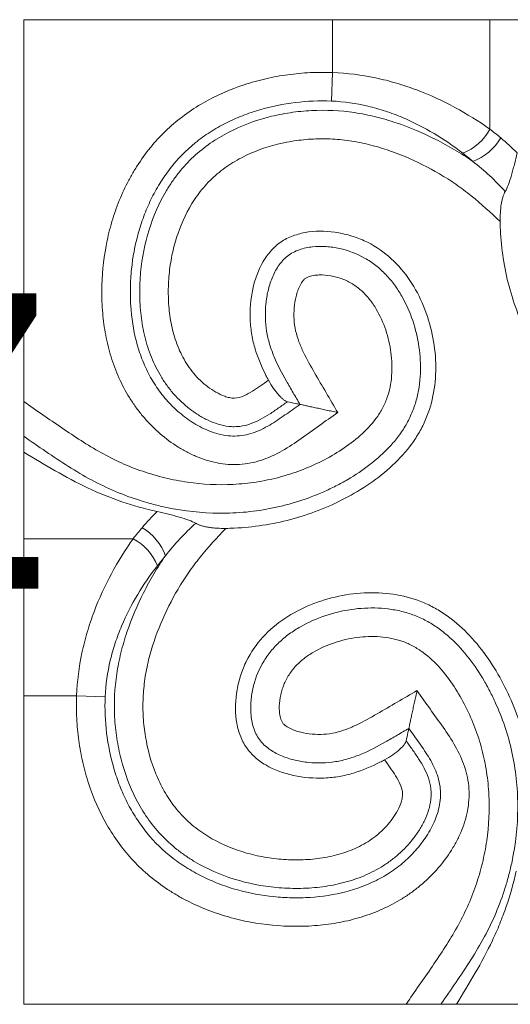
# Model space of a CAD drawing. Units: millimetres. Extents: x -3728 to 9068, y -2242 to 6126.
# Drawn here: x 8756 to 8806, y 4425 to 4525 of the extents above; entities that cross this region are included whole.
import ezdxf

# ---------------------------------------------------------------- set-up
doc = ezdxf.new("R2010")
doc.units = ezdxf.units.MM
doc.styles.add('SLDTEXTSTYLE12', font='TXT', dxfattribs={"width": 0.663})

msp = doc.modelspace()

# ---------------------------------------------------------------- linework, layer by layer
at = {"color": 7, "linetype": 'Continuous', "lineweight": 15}
for p, q in [((8787.93, 4525.213), (8756.588, 4525.213)), ((8756.588, 4525.213), (8756.588, 4486.423)), ((8787.93, 4519.842), (8787.93, 4525.213)), ((8787.93, 4525.213), (8803.874, 4525.213)), ((8803.874, 4525.213), (8803.874, 4514.103)), ((8812.677, 4525.213), (8803.874, 4525.213)), ((8787.93, 4519.842), (8787.813, 4516.947)), ((8756.588, 4481.301), (8756.588, 4472.498)), ((8756.588, 4472.498), (8767.698, 4472.498)), ((8756.588, 4456.554), (8756.588, 4472.498)), ((8761.959, 4456.554), (8756.588, 4456.554)), ((8756.588, 4456.554), (8756.588, 4425.213)), ((8761.959, 4456.554), (8764.854, 4456.437)), ((8756.588, 4425.213), (8795.378, 4425.213)), ((8800.5, 4425.213), (8809.303, 4425.213))]:
    msp.add_line(p, q, dxfattribs=at)
for centre, radius, start, end in [((8799.207, 4516.568), 5.278, 291.36805, 332.15488), ((8800.292, 4515.936), 5.436, 289.9305, 329.85591), ((8765.865, 4468.916), 5.436, 19.9305, 59.85591), ((8765.233, 4467.832), 5.278, 21.36805, 62.15488)]:
    msp.add_arc(centre, radius, start, end, dxfattribs=at)
for points, knots in [([(8788.448, 4485.315), (8787.827, 4484.875), (8787.207, 4484.434), (8785.967, 4483.552), (8785.349, 4483.109), (8784.105, 4482.232), (8783.475, 4481.806), (8782.148, 4481.054), (8781.447, 4480.726), (8780.364, 4480.367), (8779.996, 4480.268), (8779.247, 4480.119), (8778.862, 4480.068), (8777.72, 4479.997), (8776.962, 4480.052), (8775.83, 4480.273), (8775.459, 4480.368), (8774.733, 4480.597), (8774.378, 4480.73), (8773.68, 4481.03), (8773.337, 4481.196), (8772.664, 4481.561), (8772.335, 4481.759), (8771.382, 4482.384), (8770.785, 4482.845), (8769.661, 4483.85), (8769.134, 4484.394), (8768.4, 4485.275), (8768.165, 4485.578), (8767.722, 4486.195), (8767.512, 4486.511), (8766.916, 4487.475), (8766.563, 4488.144), (8765.944, 4489.528), (8765.675, 4490.249), (8765.228, 4491.701), (8765.049, 4492.435), (8764.768, 4493.916), (8764.666, 4494.664), (8764.535, 4496.173), (8764.505, 4496.937), (8764.518, 4499.218), (8764.661, 4500.722), (8765.076, 4502.952), (8765.248, 4503.691), (8765.665, 4505.16), (8765.906, 4505.88), (8766.458, 4507.289), (8766.768, 4507.978), (8767.287, 4508.989), (8767.469, 4509.321), (8767.853, 4509.979), (8768.054, 4510.304), (8769.103, 4511.894), (8770.067, 4513.05), (8771.714, 4514.596), (8772.297, 4515.08), (8773.53, 4515.985), (8774.167, 4516.398), (8776.133, 4517.525), (8777.516, 4518.131), (8779.686, 4518.846), (8780.422, 4519.049), (8781.897, 4519.387), (8782.64, 4519.522), (8784.135, 4519.726), (8784.888, 4519.796), (8786.403, 4519.87), (8787.167, 4519.873), (8787.93, 4519.842)], [0, 0, 0, 0, 0.03125, 0.03125, 0.0625, 0.0625, 0.09375, 0.09375, 0.125, 0.125, 0.140625, 0.140625, 0.15625, 0.15625, 0.1875, 0.1875, 0.203125, 0.203125, 0.21875, 0.21875, 0.234375, 0.234375, 0.25, 0.25, 0.28125, 0.28125, 0.3125, 0.3125, 0.328125, 0.328125, 0.34375, 0.34375, 0.375, 0.375, 0.40625, 0.40625, 0.4375, 0.4375, 0.46875, 0.46875, 0.5, 0.5, 0.5625, 0.5625, 0.59375, 0.59375, 0.625, 0.625, 0.65625, 0.65625, 0.671875, 0.671875, 0.6875, 0.6875, 0.75, 0.75, 0.78125, 0.78125, 0.8125, 0.8125, 0.875, 0.875, 0.90625, 0.90625, 0.9375, 0.9375, 0.96875, 0.96875, 1, 1, 1, 1]), ([(8787.93, 4519.842), (8789.411, 4519.787), (8790.861, 4519.602), (8792.994, 4519.152), (8793.697, 4518.973), (8795.092, 4518.562), (8795.784, 4518.328), (8797.804, 4517.564), (8799.088, 4516.97), (8801.557, 4515.643), (8802.741, 4514.91), (8803.874, 4514.103)], [0, 0, 0, 0, 0.25, 0.25, 0.375, 0.375, 0.5, 0.5, 0.75, 0.75, 1, 1, 1, 1]), ([(8787.813, 4516.947), (8786.574, 4516.997), (8785.348, 4516.946), (8782.921, 4516.652), (8781.72, 4516.41), (8779.938, 4515.887), (8779.351, 4515.687), (8778.206, 4515.237), (8777.647, 4514.987), (8776.553, 4514.433), (8776.02, 4514.13), (8774.982, 4513.463), (8774.475, 4513.098), (8773.04, 4511.932), (8772.19, 4511.054), (8771.064, 4509.6), (8770.712, 4509.09), (8770.062, 4508.034), (8769.767, 4507.493), (8769.23, 4506.387), (8768.988, 4505.822), (8768.557, 4504.67), (8768.367, 4504.081), (8767.872, 4502.289), (8767.65, 4501.081), (8767.463, 4499.25), (8767.425, 4498.636), (8767.399, 4497.403), (8767.411, 4496.781), (8767.528, 4494.935), (8767.71, 4493.723), (8768.098, 4492.236), (8768.184, 4491.94), (8768.372, 4491.351), (8768.476, 4491.058), (8768.81, 4490.189), (8769.066, 4489.629), (8769.646, 4488.547), (8769.972, 4488.025), (8770.517, 4487.274), (8770.709, 4487.028), (8771.109, 4486.553), (8771.317, 4486.324), (8771.961, 4485.664), (8772.42, 4485.257), (8773.152, 4484.699), (8773.404, 4484.521), (8773.923, 4484.185), (8774.192, 4484.026), (8775.017, 4483.589), (8775.586, 4483.35), (8776.482, 4483.097), (8776.79, 4483.03), (8777.406, 4482.943), (8777.714, 4482.922), (8778.333, 4482.93), (8778.647, 4482.96), (8779.261, 4483.072), (8779.56, 4483.152), (8780.441, 4483.449), (8781.006, 4483.729), (8782.076, 4484.356), (8782.587, 4484.707), (8783.601, 4485.423), (8784.105, 4485.784), (8784.611, 4486.143)], [0, 0, 0, 0, 0.0625, 0.0625, 0.125, 0.125, 0.15625, 0.15625, 0.1875, 0.1875, 0.21875, 0.21875, 0.25, 0.25, 0.3125, 0.3125, 0.34375, 0.34375, 0.375, 0.375, 0.40625, 0.40625, 0.4375, 0.4375, 0.5, 0.5, 0.53125, 0.53125, 0.5625, 0.5625, 0.625, 0.625, 0.640625, 0.640625, 0.65625, 0.65625, 0.6875, 0.6875, 0.71875, 0.71875, 0.734375, 0.734375, 0.75, 0.75, 0.78125, 0.78125, 0.796875, 0.796875, 0.8125, 0.8125, 0.84375, 0.84375, 0.859375, 0.859375, 0.875, 0.875, 0.890625, 0.890625, 0.90625, 0.90625, 0.9375, 0.9375, 0.96875, 0.96875, 1, 1, 1, 1]), ([(8783.351, 4486.415), (8783.05, 4486.201), (8782.751, 4485.987), (8782.148, 4485.564), (8781.844, 4485.355), (8780.916, 4484.76), (8780.277, 4484.403), (8779.226, 4484.042), (8778.867, 4483.954), (8778.322, 4483.889), (8778.139, 4483.878), (8777.771, 4483.877), (8777.584, 4483.888), (8777.033, 4483.949), (8776.674, 4484.026), (8775.968, 4484.24), (8775.621, 4484.377), (8774.953, 4484.692), (8774.629, 4484.871), (8774.001, 4485.263), (8773.701, 4485.474), (8772.836, 4486.145), (8772.306, 4486.642), (8771.582, 4487.462), (8771.352, 4487.747), (8770.915, 4488.343), (8770.711, 4488.651), (8770.142, 4489.592), (8769.82, 4490.248), (8769.275, 4491.607), (8769.052, 4492.316), (8768.705, 4493.739), (8768.579, 4494.457), (8768.409, 4495.904), (8768.365, 4496.633), (8768.356, 4497.735), (8768.363, 4498.104), (8768.394, 4498.837), (8768.419, 4499.202), (8768.588, 4501.021), (8768.867, 4502.456), (8769.743, 4505.27), (8770.326, 4506.603), (8771.258, 4508.168), (8771.455, 4508.475), (8771.871, 4509.08), (8772.091, 4509.377), (8772.781, 4510.243), (8773.283, 4510.79), (8774.887, 4512.292), (8776.088, 4513.116), (8778.709, 4514.471), (8780.071, 4514.972), (8782.174, 4515.513), (8782.885, 4515.657), (8784.329, 4515.875), (8785.064, 4515.949), (8787.251, 4516.059), (8788.7, 4515.986), (8790.858, 4515.663), (8791.576, 4515.521), (8793.002, 4515.171), (8793.701, 4514.966), (8795.765, 4514.271), (8797.095, 4513.704), (8799.035, 4512.727), (8799.673, 4512.38), (8800.926, 4511.638), (8801.545, 4511.242), (8802.145, 4510.825)], [0, 0, 0, 0, 0.015625, 0.015625, 0.03125, 0.03125, 0.0625, 0.0625, 0.078125, 0.078125, 0.0859375, 0.0859375, 0.09375, 0.09375, 0.109375, 0.109375, 0.125, 0.125, 0.140625, 0.140625, 0.15625, 0.15625, 0.1875, 0.1875, 0.203125, 0.203125, 0.21875, 0.21875, 0.25, 0.25, 0.28125, 0.28125, 0.3125, 0.3125, 0.34375, 0.34375, 0.359375, 0.359375, 0.375, 0.375, 0.4375, 0.4375, 0.5, 0.5, 0.515625, 0.515625, 0.53125, 0.53125, 0.5625, 0.5625, 0.625, 0.625, 0.6875, 0.6875, 0.71875, 0.71875, 0.75, 0.75, 0.8125, 0.8125, 0.84375, 0.84375, 0.875, 0.875, 0.9375, 0.9375, 0.96875, 0.96875, 1, 1, 1, 1]), ([(8801.13, 4511.653), (8800.205, 4512.378), (8799.234, 4513.043), (8797.197, 4514.254), (8796.132, 4514.801), (8794.449, 4515.513), (8793.87, 4515.733), (8792.698, 4516.121), (8792.105, 4516.29), (8790.305, 4516.718), (8789.076, 4516.896), (8787.813, 4516.947)], [0, 0, 0, 0, 0.25, 0.25, 0.5, 0.5, 0.625, 0.625, 0.75, 0.75, 1, 1, 1, 1]), ([(8804.921, 4504.716), (8803.965, 4505.607), (8803.01, 4506.502), (8801.485, 4507.732), (8800.96, 4508.123), (8799.879, 4508.867), (8799.323, 4509.221), (8797.632, 4510.216), (8796.47, 4510.798), (8794.076, 4511.806), (8792.843, 4512.228), (8790.922, 4512.696), (8790.277, 4512.823), (8788.984, 4513.011), (8788.336, 4513.072), (8787.034, 4513.126), (8786.381, 4513.12), (8785.07, 4513.039), (8784.411, 4512.965), (8782.474, 4512.643), (8781.22, 4512.3), (8779.706, 4511.685), (8779.406, 4511.552), (8778.812, 4511.266), (8778.518, 4511.112), (8777.658, 4510.624), (8777.112, 4510.262), (8776.081, 4509.455), (8775.596, 4509.007), (8774.7, 4508.028), (8774.291, 4507.5), (8773.198, 4505.856), (8772.636, 4504.677), (8772.105, 4503.117), (8772.007, 4502.799), (8771.831, 4502.163), (8771.752, 4501.844), (8771.542, 4500.882), (8771.437, 4500.234), (8771.296, 4498.93), (8771.259, 4498.271), (8771.254, 4496.949), (8771.287, 4496.293), (8771.429, 4494.991), (8771.539, 4494.345), (8771.852, 4493.066), (8772.057, 4492.43), (8772.567, 4491.218), (8772.873, 4490.637), (8773.426, 4489.81), (8773.626, 4489.543), (8774.048, 4489.039), (8774.272, 4488.799), (8774.744, 4488.348), (8774.993, 4488.136), (8775.516, 4487.738), (8775.793, 4487.552), (8776.37, 4487.221), (8776.671, 4487.075), (8777.142, 4486.909), (8777.302, 4486.863), (8777.626, 4486.795), (8777.794, 4486.774), (8778.293, 4486.777), (8778.616, 4486.882), (8779.221, 4487.146), (8779.507, 4487.307), (8780.068, 4487.653), (8780.342, 4487.838), (8780.884, 4488.216), (8781.153, 4488.408), (8781.422, 4488.599)], [0, 0, 0, 0, 0.0625, 0.0625, 0.09375, 0.09375, 0.125, 0.125, 0.1875, 0.1875, 0.25, 0.25, 0.28125, 0.28125, 0.3125, 0.3125, 0.34375, 0.34375, 0.375, 0.375, 0.4375, 0.4375, 0.453125, 0.453125, 0.46875, 0.46875, 0.5, 0.5, 0.53125, 0.53125, 0.5625, 0.5625, 0.625, 0.625, 0.640625, 0.640625, 0.65625, 0.65625, 0.6875, 0.6875, 0.71875, 0.71875, 0.75, 0.75, 0.78125, 0.78125, 0.8125, 0.8125, 0.84375, 0.84375, 0.859375, 0.859375, 0.875, 0.875, 0.890625, 0.890625, 0.90625, 0.90625, 0.921875, 0.921875, 0.9296875, 0.9296875, 0.9375, 0.9375, 0.953125, 0.953125, 0.96875, 0.96875, 0.984375, 0.984375, 1, 1, 1, 1]), ([(8805.44, 4507.765), (8805.55, 4507.939), (8805.655, 4508.181), (8805.866, 4508.755), (8805.967, 4509.074), (8806.118, 4509.592), (8806.169, 4509.773), (8806.268, 4510.138), (8806.316, 4510.324), (8806.46, 4510.89), (8806.553, 4511.285), (8806.638, 4511.677)], [0, 0, 0, 0, 0.25, 0.25, 0.5, 0.5, 0.625, 0.625, 0.75, 0.75, 1, 1, 1, 1]), ([(8805.44, 4507.765), (8804.928, 4508.315), (8804.405, 4508.853), (8803.313, 4509.879), (8802.742, 4510.366), (8802.145, 4510.825)], [0, 0, 0, 0, 0.5, 0.5, 1, 1, 1, 1]), ([(8805.44, 4507.765), (8805.399, 4507.699), (8805.359, 4507.621), (8805.282, 4507.442), (8805.245, 4507.34), (8805.176, 4507.118), (8805.144, 4506.999), (8805.087, 4506.747), (8805.061, 4506.613), (8804.993, 4506.203), (8804.962, 4505.916), (8804.923, 4505.321), (8804.917, 4505.019), (8804.921, 4504.716)], [0, 0, 0, 0, 0.125, 0.125, 0.25, 0.25, 0.375, 0.375, 0.5, 0.5, 0.75, 0.75, 1, 1, 1, 1]), ([(8804.921, 4504.716), (8804.926, 4504.429), (8804.935, 4504.142), (8805.038, 4501.931), (8805.329, 4500.014), (8806.325, 4496.26), (8807.03, 4494.423), (8808.865, 4490.896), (8809.995, 4489.213), (8812.004, 4487.07), (8812.725, 4486.42), (8813.886, 4485.571), (8814.286, 4485.31), (8815.112, 4484.835), (8815.538, 4484.622), (8816.854, 4484.062), (8817.782, 4483.794), (8819.694, 4483.459), (8820.678, 4483.391), (8823.646, 4483.468), (8825.646, 4483.894), (8828.406, 4485.024), (8829.286, 4485.483), (8830.913, 4486.571), (8831.661, 4487.2), (8832.973, 4488.636), (8833.537, 4489.443), (8834.206, 4490.791), (8834.399, 4491.265), (8834.721, 4492.245), (8834.849, 4492.75), (8835.124, 4494.281), (8835.163, 4495.324), (8834.964, 4496.797), (8834.854, 4497.274), (8834.543, 4498.176), (8834.341, 4498.603), (8833.964, 4499.189), (8833.825, 4499.376), (8833.525, 4499.731), (8833.363, 4499.899), (8832.846, 4500.377), (8832.459, 4500.659), (8831.202, 4501.401), (8830.235, 4501.754), (8828.201, 4502.192), (8827.134, 4502.276), (8825.576, 4502.21), (8825.063, 4502.156), (8824.072, 4501.986), (8823.593, 4501.87), (8822.195, 4501.446), (8821.316, 4501.065), (8820.3, 4500.55), (8820.137, 4500.465), (8819.975, 4500.379)], [0.24069531, 0.24069531, 0.24069531, 0.24069531, 0.25, 0.25, 0.3125, 0.3125, 0.375, 0.375, 0.4375, 0.4375, 0.46875, 0.46875, 0.484375, 0.484375, 0.5, 0.5, 0.53125, 0.53125, 0.5625, 0.5625, 0.625, 0.625, 0.65625, 0.65625, 0.6875, 0.6875, 0.71875, 0.71875, 0.734375, 0.734375, 0.75, 0.75, 0.78125, 0.78125, 0.796875, 0.796875, 0.8125, 0.8125, 0.8203125, 0.8203125, 0.828125, 0.828125, 0.84375, 0.84375, 0.875, 0.875, 0.90625, 0.90625, 0.921875, 0.921875, 0.9375, 0.9375, 0.96875, 0.96875, 0.97476424, 0.97476424, 0.97476424, 0.97476424]), ([(8777.085, 4473.546), (8777.372, 4473.55), (8777.659, 4473.559), (8779.87, 4473.663), (8781.787, 4473.954), (8785.541, 4474.949), (8787.378, 4475.654), (8790.905, 4477.489), (8792.588, 4478.619), (8794.731, 4480.628), (8795.381, 4481.35), (8796.23, 4482.511), (8796.491, 4482.911), (8796.966, 4483.737), (8797.179, 4484.162), (8797.739, 4485.479), (8798.007, 4486.407), (8798.342, 4488.319), (8798.41, 4489.303), (8798.333, 4492.271), (8797.907, 4494.271), (8796.777, 4497.03), (8796.318, 4497.91), (8795.23, 4499.538), (8794.601, 4500.286), (8793.165, 4501.597), (8792.358, 4502.161), (8791.01, 4502.83), (8790.536, 4503.024), (8789.556, 4503.345), (8789.051, 4503.473), (8787.52, 4503.748), (8786.477, 4503.787), (8785.004, 4503.588), (8784.527, 4503.479), (8783.625, 4503.167), (8783.198, 4502.966), (8782.611, 4502.588), (8782.425, 4502.45), (8782.07, 4502.149), (8781.902, 4501.987), (8781.424, 4501.47), (8781.142, 4501.083), (8780.4, 4499.826), (8780.047, 4498.86), (8779.609, 4496.826), (8779.525, 4495.759), (8779.591, 4494.2), (8779.645, 4493.687), (8779.815, 4492.696), (8779.931, 4492.217), (8780.354, 4490.819), (8780.736, 4489.941), (8781.251, 4488.924), (8781.336, 4488.761), (8781.422, 4488.599)], [0.24069531, 0.24069531, 0.24069531, 0.24069531, 0.25, 0.25, 0.3125, 0.3125, 0.375, 0.375, 0.4375, 0.4375, 0.46875, 0.46875, 0.484375, 0.484375, 0.5, 0.5, 0.53125, 0.53125, 0.5625, 0.5625, 0.625, 0.625, 0.65625, 0.65625, 0.6875, 0.6875, 0.71875, 0.71875, 0.734375, 0.734375, 0.75, 0.75, 0.78125, 0.78125, 0.796875, 0.796875, 0.8125, 0.8125, 0.8203125, 0.8203125, 0.828125, 0.828125, 0.84375, 0.84375, 0.875, 0.875, 0.90625, 0.90625, 0.921875, 0.921875, 0.9375, 0.9375, 0.96875, 0.96875, 0.97476424, 0.97476424, 0.97476424, 0.97476424]), ([(8784.611, 4486.143), (8784.381, 4486.538), (8784.15, 4486.934), (8783.689, 4487.724), (8783.459, 4488.119), (8782.783, 4489.314), (8782.355, 4490.122), (8781.826, 4491.384), (8781.668, 4491.815), (8781.407, 4492.693), (8781.304, 4493.137), (8781.163, 4494.033), (8781.123, 4494.485), (8781.097, 4495.398), (8781.113, 4495.858), (8781.2, 4496.765), (8781.27, 4497.214), (8781.475, 4498.101), (8781.61, 4498.543), (8781.953, 4499.391), (8782.16, 4499.797), (8782.546, 4500.368), (8782.687, 4500.552), (8782.993, 4500.892), (8783.159, 4501.05), (8783.518, 4501.336), (8783.714, 4501.463), (8784.117, 4501.68), (8784.327, 4501.771), (8784.761, 4501.924), (8784.985, 4501.986), (8785.434, 4502.083), (8785.661, 4502.119), (8786.349, 4502.192), (8786.808, 4502.196), (8787.717, 4502.135), (8788.17, 4502.07), (8789.52, 4501.774), (8790.372, 4501.458), (8791.37, 4500.897), (8791.567, 4500.776), (8791.949, 4500.521), (8792.134, 4500.386), (8792.671, 4499.963), (8793.007, 4499.656), (8793.637, 4498.995), (8793.933, 4498.639), (8794.472, 4497.903), (8794.717, 4497.522), (8795.389, 4496.345), (8795.755, 4495.516), (8796.34, 4493.783), (8796.556, 4492.886), (8796.82, 4491.079), (8796.869, 4490.174), (8796.808, 4488.814), (8796.764, 4488.36), (8796.626, 4487.452), (8796.533, 4487.006), (8796.294, 4486.134), (8796.149, 4485.706), (8795.803, 4484.872), (8795.601, 4484.465), (8795.141, 4483.671), (8794.886, 4483.288), (8794.341, 4482.559), (8794.049, 4482.21), (8793.123, 4481.206), (8792.436, 4480.589), (8790.996, 4479.474), (8790.24, 4478.971), (8789.062, 4478.282), (8788.662, 4478.064), (8787.848, 4477.648), (8787.435, 4477.451), (8785.356, 4476.53), (8783.64, 4475.983), (8780.986, 4475.437), (8780.089, 4475.301), (8778.267, 4475.124), (8777.36, 4475.084), (8774.653, 4475.104), (8772.864, 4475.301), (8770.648, 4475.767), (8770.206, 4475.871), (8769.323, 4476.102), (8768.883, 4476.228), (8767.582, 4476.636), (8766.732, 4476.948), (8765.069, 4477.651), (8764.256, 4478.041), (8762.665, 4478.898), (8761.886, 4479.362), (8760.348, 4480.334), (8759.59, 4480.84), (8758.086, 4481.866), (8757.338, 4482.385), (8756.588, 4482.902)], [0, 0, 0, 0, 0.015625, 0.015625, 0.03125, 0.03125, 0.0625, 0.0625, 0.078125, 0.078125, 0.09375, 0.09375, 0.109375, 0.109375, 0.125, 0.125, 0.140625, 0.140625, 0.15625, 0.15625, 0.171875, 0.171875, 0.1796875, 0.1796875, 0.1875, 0.1875, 0.1953125, 0.1953125, 0.203125, 0.203125, 0.2109375, 0.2109375, 0.21875, 0.21875, 0.234375, 0.234375, 0.25, 0.25, 0.28125, 0.28125, 0.2890625, 0.2890625, 0.296875, 0.296875, 0.3125, 0.3125, 0.328125, 0.328125, 0.34375, 0.34375, 0.375, 0.375, 0.40625, 0.40625, 0.4375, 0.4375, 0.453125, 0.453125, 0.46875, 0.46875, 0.484375, 0.484375, 0.5, 0.5, 0.515625, 0.515625, 0.53125, 0.53125, 0.5625, 0.5625, 0.59375, 0.59375, 0.609375, 0.609375, 0.625, 0.625, 0.6875, 0.6875, 0.71875, 0.71875, 0.75, 0.75, 0.8125, 0.8125, 0.828125, 0.828125, 0.84375, 0.84375, 0.875, 0.875, 0.90625, 0.90625, 0.9375, 0.9375, 0.96875, 0.96875, 1, 1, 1, 1]), ([(8756.588, 4486.423), (8757.232, 4485.979), (8757.876, 4485.534), (8759.165, 4484.645), (8759.808, 4484.199), (8761.748, 4482.876), (8763.058, 4482.011), (8765.094, 4480.872), (8765.786, 4480.52), (8767.201, 4479.884), (8767.923, 4479.598), (8769.029, 4479.218), (8769.402, 4479.099), (8770.154, 4478.879), (8770.535, 4478.777), (8771.675, 4478.499), (8772.439, 4478.351), (8774.739, 4478.016), (8776.286, 4477.938), (8778.627, 4478.059), (8779.414, 4478.14), (8780.956, 4478.378), (8781.716, 4478.536), (8783.215, 4478.93), (8783.954, 4479.165), (8785.408, 4479.713), (8786.125, 4480.028), (8787.531, 4480.736), (8788.211, 4481.124), (8789.517, 4481.983), (8790.143, 4482.453), (8791.321, 4483.504), (8791.861, 4484.074), (8792.56, 4485.021), (8792.777, 4485.355), (8793.153, 4486.046), (8793.311, 4486.402), (8793.571, 4487.134), (8793.673, 4487.51), (8793.829, 4488.279), (8793.882, 4488.672), (8793.973, 4489.843), (8793.946, 4490.622), (8793.74, 4492.177), (8793.561, 4492.951), (8793.06, 4494.444), (8792.744, 4495.156), (8792.149, 4496.16), (8791.93, 4496.484), (8791.44, 4497.105), (8791.172, 4497.396), (8790.593, 4497.925), (8790.279, 4498.165), (8789.603, 4498.579), (8789.249, 4498.748), (8788.698, 4498.951), (8788.511, 4499.011), (8788.13, 4499.114), (8787.936, 4499.157), (8787.352, 4499.261), (8786.961, 4499.295), (8786.369, 4499.281), (8786.17, 4499.264), (8785.779, 4499.198), (8785.583, 4499.15), (8785.31, 4499.034), (8785.221, 4498.988), (8785.065, 4498.863), (8784.998, 4498.791), (8784.81, 4498.56), (8784.708, 4498.389), (8784.442, 4497.864), (8784.314, 4497.485), (8784.126, 4496.725), (8784.066, 4496.339), (8784, 4495.558), (8783.994, 4495.162), (8784.04, 4494.381), (8784.092, 4493.994), (8784.261, 4493.231), (8784.378, 4492.852), (8784.652, 4492.118), (8784.809, 4491.761), (8785.317, 4490.709), (8785.702, 4490.032), (8786.483, 4488.683), (8786.877, 4488.01), (8787.662, 4486.663), (8788.055, 4485.989), (8788.448, 4485.315)], [0, 0, 0, 0, 0.03125, 0.03125, 0.0625, 0.0625, 0.125, 0.125, 0.15625, 0.15625, 0.1875, 0.1875, 0.203125, 0.203125, 0.21875, 0.21875, 0.25, 0.25, 0.3125, 0.3125, 0.34375, 0.34375, 0.375, 0.375, 0.40625, 0.40625, 0.4375, 0.4375, 0.46875, 0.46875, 0.5, 0.5, 0.53125, 0.53125, 0.546875, 0.546875, 0.5625, 0.5625, 0.578125, 0.578125, 0.59375, 0.59375, 0.625, 0.625, 0.65625, 0.65625, 0.6875, 0.6875, 0.703125, 0.703125, 0.71875, 0.71875, 0.734375, 0.734375, 0.75, 0.75, 0.7578125, 0.7578125, 0.765625, 0.765625, 0.78125, 0.78125, 0.7890625, 0.7890625, 0.796875, 0.796875, 0.8007812, 0.8007812, 0.8046875, 0.8046875, 0.8125, 0.8125, 0.828125, 0.828125, 0.84375, 0.84375, 0.859375, 0.859375, 0.875, 0.875, 0.890625, 0.890625, 0.90625, 0.90625, 0.9375, 0.9375, 0.96875, 0.96875, 1, 1, 1, 1]), ([(8781.422, 4488.599), (8781.579, 4488.305), (8781.749, 4488.028), (8782.108, 4487.51), (8782.289, 4487.282), (8782.553, 4486.989), (8782.638, 4486.901), (8782.803, 4486.746), (8782.882, 4486.678), (8783.109, 4486.507), (8783.24, 4486.439), (8783.351, 4486.415)], [0, 0, 0, 0, 0.25, 0.25, 0.5, 0.5, 0.625, 0.625, 0.75, 0.75, 1, 1, 1, 1]), ([(8756.588, 4482.902), (8756.588, 4482.96), (8756.588, 4483.036), (8756.588, 4483.219), (8756.588, 4483.328), (8756.588, 4483.571), (8756.588, 4483.703), (8756.588, 4483.989), (8756.588, 4484.143), (8756.588, 4484.463), (8756.588, 4484.628), (8756.588, 4484.971), (8756.588, 4485.149), (8756.588, 4485.685), (8756.588, 4486.051), (8756.588, 4486.423)], [0, 0, 0, 0, 0.125, 0.125, 0.25, 0.25, 0.375, 0.375, 0.5, 0.5, 0.625, 0.625, 0.75, 0.75, 1, 1, 1, 1]), ([(8784.611, 4486.143), (8784.468, 4486.174), (8784.325, 4486.205), (8784.182, 4486.236), (8783.905, 4486.295), (8783.628, 4486.355), (8783.351, 4486.415)], [0.0023654431, 0.0023654431, 0.0023654431, 0.0023654431, 0.0036533962, 0.0036533962, 0.0036533962, 0.0061450942, 0.0061450942, 0.0061450942, 0.0061450942]), ([(8784.611, 4486.143), (8784.678, 4486.128), (8784.767, 4486.109), (8784.98, 4486.063), (8785.106, 4486.036), (8785.381, 4485.977), (8785.531, 4485.945), (8785.85, 4485.876), (8786.018, 4485.839), (8786.364, 4485.765), (8786.542, 4485.726), (8786.908, 4485.648), (8787.097, 4485.607), (8787.478, 4485.525), (8787.67, 4485.483), (8788.057, 4485.4), (8788.254, 4485.357), (8788.448, 4485.315)], [0, 0, 0, 0, 0.125, 0.125, 0.25, 0.25, 0.375, 0.375, 0.5, 0.5, 0.625, 0.625, 0.75, 0.75, 0.875, 0.875, 1, 1, 1, 1]), ([(8756.588, 4481.301), (8757.647, 4480.661), (8758.705, 4480.019), (8760.855, 4478.788), (8761.949, 4478.197), (8765.329, 4476.594), (8767.677, 4475.791), (8770.124, 4475.262)], [0, 0, 0, 0, 0.25, 0.25, 0.5, 0.5, 1, 1, 1, 1]), ([(8770.124, 4475.262), (8770.517, 4475.177), (8770.902, 4475.086), (8771.47, 4474.943), (8771.659, 4474.893), (8772.025, 4474.794), (8772.203, 4474.744), (8772.72, 4474.594), (8773.047, 4474.49), (8773.614, 4474.282), (8773.862, 4474.175), (8774.036, 4474.065)], [0, 0, 0, 0, 0.25, 0.25, 0.375, 0.375, 0.5, 0.5, 0.75, 0.75, 1, 1, 1, 1]), ([(8774.036, 4474.065), (8773.486, 4473.553), (8772.948, 4473.03), (8771.922, 4471.937), (8771.435, 4471.366), (8770.976, 4470.769)], [0, 0, 0, 0, 0.5, 0.5, 1, 1, 1, 1]), ([(8777.085, 4473.546), (8776.781, 4473.541), (8776.482, 4473.548), (8776.04, 4473.576), (8775.894, 4473.589), (8775.605, 4473.621), (8775.462, 4473.64), (8775.188, 4473.685), (8775.056, 4473.711), (8774.803, 4473.768), (8774.682, 4473.8), (8774.461, 4473.869), (8774.361, 4473.905), (8774.181, 4473.982), (8774.101, 4474.023), (8774.036, 4474.065)], [0, 0, 0, 0, 0.25, 0.25, 0.375, 0.375, 0.5, 0.5, 0.625, 0.625, 0.75, 0.75, 0.875, 0.875, 1, 1, 1, 1]), ([(8777.085, 4473.546), (8776.194, 4472.589), (8775.299, 4471.635), (8774.069, 4470.109), (8773.678, 4469.584), (8772.934, 4468.504), (8772.58, 4467.947), (8771.585, 4466.257), (8771.003, 4465.094), (8769.995, 4462.7), (8769.573, 4461.468), (8769.105, 4459.546), (8768.978, 4458.901), (8768.79, 4457.608), (8768.729, 4456.96), (8768.675, 4455.658), (8768.681, 4455.005), (8768.762, 4453.694), (8768.836, 4453.035), (8769.158, 4451.099), (8769.501, 4449.844), (8770.116, 4448.331), (8770.249, 4448.031), (8770.535, 4447.437), (8770.689, 4447.142), (8771.177, 4446.282), (8771.539, 4445.736), (8772.346, 4444.706), (8772.794, 4444.221), (8773.773, 4443.324), (8774.301, 4442.916), (8775.945, 4441.822), (8777.124, 4441.261), (8778.684, 4440.729), (8779.002, 4440.631), (8779.638, 4440.455), (8779.957, 4440.376), (8780.919, 4440.166), (8781.567, 4440.062), (8782.871, 4439.92), (8783.53, 4439.883), (8784.852, 4439.879), (8785.508, 4439.911), (8786.81, 4440.054), (8787.456, 4440.163), (8788.735, 4440.476), (8789.371, 4440.681), (8790.583, 4441.191), (8791.164, 4441.498), (8791.991, 4442.05), (8792.258, 4442.25), (8792.762, 4442.672), (8793.001, 4442.896), (8793.453, 4443.369), (8793.665, 4443.617), (8794.063, 4444.141), (8794.249, 4444.417), (8794.58, 4444.995), (8794.725, 4445.295), (8794.892, 4445.767), (8794.938, 4445.926), (8795.006, 4446.251), (8795.027, 4446.419), (8795.024, 4446.917), (8794.919, 4447.24), (8794.655, 4447.845), (8794.494, 4448.131), (8794.148, 4448.692), (8793.963, 4448.966), (8793.585, 4449.508), (8793.393, 4449.777), (8793.202, 4450.046)], [0, 0, 0, 0, 0.0625, 0.0625, 0.09375, 0.09375, 0.125, 0.125, 0.1875, 0.1875, 0.25, 0.25, 0.28125, 0.28125, 0.3125, 0.3125, 0.34375, 0.34375, 0.375, 0.375, 0.4375, 0.4375, 0.453125, 0.453125, 0.46875, 0.46875, 0.5, 0.5, 0.53125, 0.53125, 0.5625, 0.5625, 0.625, 0.625, 0.640625, 0.640625, 0.65625, 0.65625, 0.6875, 0.6875, 0.71875, 0.71875, 0.75, 0.75, 0.78125, 0.78125, 0.8125, 0.8125, 0.84375, 0.84375, 0.859375, 0.859375, 0.875, 0.875, 0.890625, 0.890625, 0.90625, 0.90625, 0.921875, 0.921875, 0.9296875, 0.9296875, 0.9375, 0.9375, 0.953125, 0.953125, 0.96875, 0.96875, 0.984375, 0.984375, 1, 1, 1, 1]), ([(8761.959, 4456.554), (8762.014, 4458.035), (8762.199, 4459.485), (8762.649, 4461.618), (8762.828, 4462.322), (8763.239, 4463.716), (8763.473, 4464.408), (8764.237, 4466.428), (8764.831, 4467.713), (8766.158, 4470.182), (8766.891, 4471.365), (8767.698, 4472.498)], [0, 0, 0, 0, 0.25, 0.25, 0.375, 0.375, 0.5, 0.5, 0.75, 0.75, 1, 1, 1, 1]), ([(8795.386, 4451.975), (8795.6, 4451.675), (8795.814, 4451.375), (8796.237, 4450.773), (8796.446, 4450.469), (8797.041, 4449.541), (8797.398, 4448.901), (8797.759, 4447.85), (8797.847, 4447.491), (8797.912, 4446.947), (8797.923, 4446.764), (8797.924, 4446.395), (8797.913, 4446.208), (8797.852, 4445.657), (8797.774, 4445.298), (8797.561, 4444.592), (8797.424, 4444.245), (8797.109, 4443.577), (8796.93, 4443.253), (8796.538, 4442.625), (8796.327, 4442.325), (8795.656, 4441.46), (8795.159, 4440.931), (8794.339, 4440.206), (8794.054, 4439.976), (8793.458, 4439.54), (8793.15, 4439.335), (8792.209, 4438.767), (8791.553, 4438.444), (8790.194, 4437.899), (8789.485, 4437.676), (8788.062, 4437.329), (8787.344, 4437.203), (8785.897, 4437.034), (8785.168, 4436.99), (8784.066, 4436.981), (8783.697, 4436.987), (8782.964, 4437.018), (8782.599, 4437.043), (8780.78, 4437.213), (8779.345, 4437.492), (8776.531, 4438.367), (8775.198, 4438.95), (8773.633, 4439.883), (8773.325, 4440.08), (8772.721, 4440.496), (8772.424, 4440.716), (8771.558, 4441.405), (8771.011, 4441.907), (8769.509, 4443.512), (8768.685, 4444.713), (8767.33, 4447.333), (8766.829, 4448.695), (8766.288, 4450.798), (8766.144, 4451.51), (8765.926, 4452.953), (8765.852, 4453.688), (8765.742, 4455.876), (8765.815, 4457.324), (8766.137, 4459.482), (8766.28, 4460.201), (8766.63, 4461.626), (8766.835, 4462.325), (8767.53, 4464.389), (8768.097, 4465.72), (8769.074, 4467.66), (8769.421, 4468.297), (8770.163, 4469.551), (8770.559, 4470.169), (8770.976, 4470.769)], [0, 0, 0, 0, 0.015625, 0.015625, 0.03125, 0.03125, 0.0625, 0.0625, 0.078125, 0.078125, 0.0859375, 0.0859375, 0.09375, 0.09375, 0.109375, 0.109375, 0.125, 0.125, 0.140625, 0.140625, 0.15625, 0.15625, 0.1875, 0.1875, 0.203125, 0.203125, 0.21875, 0.21875, 0.25, 0.25, 0.28125, 0.28125, 0.3125, 0.3125, 0.34375, 0.34375, 0.359375, 0.359375, 0.375, 0.375, 0.4375, 0.4375, 0.5, 0.5, 0.515625, 0.515625, 0.53125, 0.53125, 0.5625, 0.5625, 0.625, 0.625, 0.6875, 0.6875, 0.71875, 0.71875, 0.75, 0.75, 0.8125, 0.8125, 0.84375, 0.84375, 0.875, 0.875, 0.9375, 0.9375, 0.96875, 0.96875, 1, 1, 1, 1]), ([(8770.148, 4469.755), (8769.423, 4468.829), (8768.758, 4467.858), (8767.547, 4465.821), (8767, 4464.757), (8766.288, 4463.073), (8766.068, 4462.494), (8765.68, 4461.322), (8765.511, 4460.729), (8765.083, 4458.929), (8764.905, 4457.7), (8764.854, 4456.437)], [0, 0, 0, 0, 0.25, 0.25, 0.5, 0.5, 0.625, 0.625, 0.75, 0.75, 1, 1, 1, 1]), ([(8808.255, 4445.709), (8808.251, 4445.996), (8808.242, 4446.283), (8808.138, 4448.494), (8807.847, 4450.412), (8806.852, 4454.165), (8806.147, 4456.003), (8804.312, 4459.529), (8803.182, 4461.212), (8801.173, 4463.355), (8800.451, 4464.006), (8799.29, 4464.854), (8798.89, 4465.115), (8798.064, 4465.59), (8797.639, 4465.804), (8796.322, 4466.364), (8795.394, 4466.631), (8793.482, 4466.967), (8792.498, 4467.035), (8789.53, 4466.958), (8787.53, 4466.531), (8784.771, 4465.401), (8783.891, 4464.943), (8782.263, 4463.855), (8781.515, 4463.225), (8780.204, 4461.789), (8779.64, 4460.982), (8778.971, 4459.634), (8778.777, 4459.16), (8778.456, 4458.181), (8778.328, 4457.675), (8778.053, 4456.144), (8778.014, 4455.102), (8778.213, 4453.628), (8778.322, 4453.152), (8778.634, 4452.249), (8778.835, 4451.823), (8779.213, 4451.236), (8779.351, 4451.049), (8779.652, 4450.695), (8779.814, 4450.526), (8780.331, 4450.049), (8780.718, 4449.766), (8781.975, 4449.025), (8782.941, 4448.671), (8784.975, 4448.234), (8786.042, 4448.149), (8787.601, 4448.215), (8788.114, 4448.269), (8789.105, 4448.439), (8789.584, 4448.556), (8790.982, 4448.979), (8791.86, 4449.361), (8792.876, 4449.875), (8793.04, 4449.96), (8793.202, 4450.046)], [0.24069531, 0.24069531, 0.24069531, 0.24069531, 0.25, 0.25, 0.3125, 0.3125, 0.375, 0.375, 0.4375, 0.4375, 0.46875, 0.46875, 0.484375, 0.484375, 0.5, 0.5, 0.53125, 0.53125, 0.5625, 0.5625, 0.625, 0.625, 0.65625, 0.65625, 0.6875, 0.6875, 0.71875, 0.71875, 0.734375, 0.734375, 0.75, 0.75, 0.78125, 0.78125, 0.796875, 0.796875, 0.8125, 0.8125, 0.8203125, 0.8203125, 0.828125, 0.828125, 0.84375, 0.84375, 0.875, 0.875, 0.90625, 0.90625, 0.921875, 0.921875, 0.9375, 0.9375, 0.96875, 0.96875, 0.97476424, 0.97476424, 0.97476424, 0.97476424]), ([(8795.658, 4453.235), (8795.263, 4453.005), (8794.867, 4452.775), (8794.077, 4452.314), (8793.682, 4452.083), (8792.487, 4451.408), (8791.679, 4450.979), (8790.417, 4450.45), (8789.986, 4450.292), (8789.108, 4450.031), (8788.664, 4449.929), (8787.768, 4449.787), (8787.316, 4449.747), (8786.403, 4449.722), (8785.943, 4449.737), (8785.036, 4449.824), (8784.587, 4449.894), (8783.7, 4450.099), (8783.258, 4450.235), (8782.41, 4450.578), (8782.004, 4450.784), (8781.433, 4451.17), (8781.249, 4451.312), (8780.909, 4451.618), (8780.751, 4451.783), (8780.465, 4452.143), (8780.338, 4452.338), (8780.121, 4452.742), (8780.03, 4452.952), (8779.877, 4453.386), (8779.815, 4453.609), (8779.718, 4454.058), (8779.682, 4454.286), (8779.609, 4454.974), (8779.605, 4455.432), (8779.666, 4456.342), (8779.731, 4456.794), (8780.027, 4458.144), (8780.343, 4458.997), (8780.904, 4459.994), (8781.025, 4460.191), (8781.28, 4460.573), (8781.415, 4460.758), (8781.838, 4461.296), (8782.145, 4461.631), (8782.806, 4462.261), (8783.162, 4462.557), (8783.898, 4463.097), (8784.279, 4463.342), (8785.456, 4464.014), (8786.285, 4464.379), (8788.018, 4464.965), (8788.915, 4465.18), (8790.722, 4465.444), (8791.627, 4465.494), (8792.987, 4465.432), (8793.441, 4465.389), (8794.349, 4465.251), (8794.795, 4465.157), (8795.667, 4464.919), (8796.095, 4464.774), (8796.929, 4464.427), (8797.336, 4464.225), (8798.13, 4463.766), (8798.512, 4463.511), (8799.242, 4462.965), (8799.591, 4462.673), (8800.595, 4461.748), (8801.212, 4461.061), (8802.327, 4459.621), (8802.83, 4458.865), (8803.519, 4457.687), (8803.737, 4457.286), (8804.153, 4456.472), (8804.35, 4456.059), (8805.271, 4453.981), (8805.818, 4452.264), (8806.364, 4449.611), (8806.5, 4448.713), (8806.677, 4446.891), (8806.717, 4445.985), (8806.697, 4443.277), (8806.5, 4441.489), (8806.034, 4439.272), (8805.93, 4438.83), (8805.699, 4437.947), (8805.573, 4437.508), (8805.165, 4436.206), (8804.853, 4435.357), (8804.15, 4433.694), (8803.759, 4432.881), (8802.903, 4431.29), (8802.439, 4430.51), (8801.467, 4428.972), (8800.961, 4428.214), (8799.935, 4426.71), (8799.416, 4425.962), (8798.899, 4425.213)], [0, 0, 0, 0, 0.015625, 0.015625, 0.03125, 0.03125, 0.0625, 0.0625, 0.078125, 0.078125, 0.09375, 0.09375, 0.109375, 0.109375, 0.125, 0.125, 0.140625, 0.140625, 0.15625, 0.15625, 0.171875, 0.171875, 0.1796875, 0.1796875, 0.1875, 0.1875, 0.1953125, 0.1953125, 0.203125, 0.203125, 0.2109375, 0.2109375, 0.21875, 0.21875, 0.234375, 0.234375, 0.25, 0.25, 0.28125, 0.28125, 0.2890625, 0.2890625, 0.296875, 0.296875, 0.3125, 0.3125, 0.328125, 0.328125, 0.34375, 0.34375, 0.375, 0.375, 0.40625, 0.40625, 0.4375, 0.4375, 0.453125, 0.453125, 0.46875, 0.46875, 0.484375, 0.484375, 0.5, 0.5, 0.515625, 0.515625, 0.53125, 0.53125, 0.5625, 0.5625, 0.59375, 0.59375, 0.609375, 0.609375, 0.625, 0.625, 0.6875, 0.6875, 0.71875, 0.71875, 0.75, 0.75, 0.8125, 0.8125, 0.828125, 0.828125, 0.84375, 0.84375, 0.875, 0.875, 0.90625, 0.90625, 0.9375, 0.9375, 0.96875, 0.96875, 1, 1, 1, 1]), ([(8795.378, 4425.213), (8795.822, 4425.857), (8796.267, 4426.501), (8797.156, 4427.789), (8797.602, 4428.432), (8798.925, 4430.372), (8799.79, 4431.682), (8800.929, 4433.719), (8801.281, 4434.41), (8801.917, 4435.825), (8802.203, 4436.548), (8802.583, 4437.654), (8802.702, 4438.026), (8802.922, 4438.779), (8803.024, 4439.159), (8803.301, 4440.299), (8803.45, 4441.063), (8803.785, 4443.363), (8803.863, 4444.91), (8803.742, 4447.251), (8803.661, 4448.038), (8803.423, 4449.581), (8803.265, 4450.341), (8802.871, 4451.84), (8802.636, 4452.578), (8802.088, 4454.032), (8801.773, 4454.75), (8801.065, 4456.156), (8800.677, 4456.835), (8799.818, 4458.141), (8799.348, 4458.767), (8798.297, 4459.946), (8797.727, 4460.485), (8796.78, 4461.185), (8796.446, 4461.401), (8795.755, 4461.777), (8795.399, 4461.936), (8794.667, 4462.195), (8794.291, 4462.297), (8793.522, 4462.453), (8793.129, 4462.507), (8791.958, 4462.598), (8791.179, 4462.571), (8789.624, 4462.365), (8788.85, 4462.185), (8787.357, 4461.684), (8786.645, 4461.369), (8785.641, 4460.774), (8785.317, 4460.555), (8784.696, 4460.064), (8784.405, 4459.797), (8783.876, 4459.218), (8783.636, 4458.904), (8783.222, 4458.227), (8783.053, 4457.873), (8782.85, 4457.322), (8782.79, 4457.135), (8782.687, 4456.754), (8782.644, 4456.56), (8782.54, 4455.977), (8782.506, 4455.585), (8782.52, 4454.994), (8782.537, 4454.794), (8782.603, 4454.403), (8782.651, 4454.208), (8782.767, 4453.934), (8782.813, 4453.845), (8782.938, 4453.689), (8783.01, 4453.622), (8783.241, 4453.434), (8783.412, 4453.332), (8783.937, 4453.066), (8784.316, 4452.938), (8785.076, 4452.75), (8785.462, 4452.69), (8786.243, 4452.624), (8786.639, 4452.619), (8787.42, 4452.665), (8787.807, 4452.716), (8788.57, 4452.885), (8788.949, 4453.002), (8789.683, 4453.277), (8790.04, 4453.434), (8791.092, 4453.941), (8791.769, 4454.326), (8793.118, 4455.107), (8793.791, 4455.501), (8795.138, 4456.287), (8795.812, 4456.679), (8796.486, 4457.072)], [0, 0, 0, 0, 0.03125, 0.03125, 0.0625, 0.0625, 0.125, 0.125, 0.15625, 0.15625, 0.1875, 0.1875, 0.203125, 0.203125, 0.21875, 0.21875, 0.25, 0.25, 0.3125, 0.3125, 0.34375, 0.34375, 0.375, 0.375, 0.40625, 0.40625, 0.4375, 0.4375, 0.46875, 0.46875, 0.5, 0.5, 0.53125, 0.53125, 0.546875, 0.546875, 0.5625, 0.5625, 0.578125, 0.578125, 0.59375, 0.59375, 0.625, 0.625, 0.65625, 0.65625, 0.6875, 0.6875, 0.703125, 0.703125, 0.71875, 0.71875, 0.734375, 0.734375, 0.75, 0.75, 0.7578125, 0.7578125, 0.765625, 0.765625, 0.78125, 0.78125, 0.7890625, 0.7890625, 0.796875, 0.796875, 0.8007812, 0.8007812, 0.8046875, 0.8046875, 0.8125, 0.8125, 0.828125, 0.828125, 0.84375, 0.84375, 0.859375, 0.859375, 0.875, 0.875, 0.890625, 0.890625, 0.90625, 0.90625, 0.9375, 0.9375, 0.96875, 0.96875, 1, 1, 1, 1]), ([(8796.486, 4457.072), (8796.926, 4456.452), (8797.367, 4455.832), (8798.249, 4454.592), (8798.692, 4453.973), (8799.569, 4452.729), (8799.995, 4452.099), (8800.747, 4450.773), (8801.075, 4450.072), (8801.434, 4448.988), (8801.533, 4448.621), (8801.682, 4447.871), (8801.733, 4447.487), (8801.804, 4446.344), (8801.749, 4445.586), (8801.528, 4444.455), (8801.433, 4444.083), (8801.204, 4443.358), (8801.071, 4443.002), (8800.771, 4442.304), (8800.605, 4441.962), (8800.24, 4441.289), (8800.042, 4440.96), (8799.417, 4440.006), (8798.956, 4439.409), (8797.951, 4438.285), (8797.407, 4437.759), (8796.526, 4437.024), (8796.223, 4436.79), (8795.606, 4436.346), (8795.29, 4436.136), (8794.326, 4435.54), (8793.657, 4435.188), (8792.273, 4434.568), (8791.552, 4434.299), (8790.1, 4433.853), (8789.366, 4433.673), (8787.885, 4433.392), (8787.137, 4433.29), (8785.628, 4433.159), (8784.864, 4433.129), (8782.583, 4433.143), (8781.079, 4433.285), (8778.849, 4433.7), (8778.11, 4433.872), (8776.641, 4434.289), (8775.921, 4434.531), (8774.512, 4435.083), (8773.823, 4435.393), (8772.812, 4435.912), (8772.48, 4436.094), (8771.822, 4436.477), (8771.497, 4436.679), (8769.907, 4437.727), (8768.751, 4438.691), (8767.205, 4440.338), (8766.721, 4440.921), (8765.816, 4442.154), (8765.403, 4442.792), (8764.276, 4444.758), (8763.67, 4446.14), (8762.955, 4448.311), (8762.752, 4449.046), (8762.414, 4450.522), (8762.279, 4451.265), (8762.075, 4452.76), (8762.005, 4453.512), (8761.931, 4455.027), (8761.928, 4455.791), (8761.959, 4456.554)], [0, 0, 0, 0, 0.03125, 0.03125, 0.0625, 0.0625, 0.09375, 0.09375, 0.125, 0.125, 0.140625, 0.140625, 0.15625, 0.15625, 0.1875, 0.1875, 0.203125, 0.203125, 0.21875, 0.21875, 0.234375, 0.234375, 0.25, 0.25, 0.28125, 0.28125, 0.3125, 0.3125, 0.328125, 0.328125, 0.34375, 0.34375, 0.375, 0.375, 0.40625, 0.40625, 0.4375, 0.4375, 0.46875, 0.46875, 0.5, 0.5, 0.5625, 0.5625, 0.59375, 0.59375, 0.625, 0.625, 0.65625, 0.65625, 0.671875, 0.671875, 0.6875, 0.6875, 0.75, 0.75, 0.78125, 0.78125, 0.8125, 0.8125, 0.875, 0.875, 0.90625, 0.90625, 0.9375, 0.9375, 0.96875, 0.96875, 1, 1, 1, 1]), ([(8795.658, 4453.235), (8795.672, 4453.303), (8795.692, 4453.392), (8795.738, 4453.605), (8795.765, 4453.731), (8795.824, 4454.006), (8795.856, 4454.155), (8795.925, 4454.474), (8795.962, 4454.643), (8796.036, 4454.989), (8796.075, 4455.167), (8796.153, 4455.533), (8796.194, 4455.721), (8796.276, 4456.102), (8796.318, 4456.295), (8796.401, 4456.681), (8796.444, 4456.878), (8796.486, 4457.072)], [0, 0, 0, 0, 0.125, 0.125, 0.25, 0.25, 0.375, 0.375, 0.5, 0.5, 0.625, 0.625, 0.75, 0.75, 0.875, 0.875, 1, 1, 1, 1]), ([(8764.854, 4456.437), (8764.804, 4455.198), (8764.855, 4453.972), (8765.149, 4451.545), (8765.391, 4450.344), (8765.914, 4448.563), (8766.114, 4447.976), (8766.564, 4446.831), (8766.814, 4446.271), (8767.368, 4445.178), (8767.671, 4444.644), (8768.338, 4443.607), (8768.703, 4443.1), (8769.869, 4441.664), (8770.747, 4440.814), (8772.201, 4439.688), (8772.711, 4439.337), (8773.767, 4438.687), (8774.308, 4438.391), (8775.414, 4437.854), (8775.979, 4437.613), (8777.131, 4437.181), (8777.72, 4436.991), (8779.512, 4436.497), (8780.72, 4436.274), (8782.551, 4436.087), (8783.164, 4436.049), (8784.398, 4436.023), (8785.02, 4436.035), (8786.866, 4436.152), (8788.078, 4436.335), (8789.565, 4436.722), (8789.861, 4436.808), (8790.45, 4436.997), (8790.743, 4437.1), (8791.611, 4437.435), (8792.172, 4437.69), (8793.254, 4438.271), (8793.776, 4438.596), (8794.527, 4439.141), (8794.773, 4439.333), (8795.248, 4439.733), (8795.476, 4439.941), (8796.137, 4440.585), (8796.544, 4441.044), (8797.102, 4441.776), (8797.28, 4442.028), (8797.616, 4442.547), (8797.775, 4442.817), (8798.212, 4443.641), (8798.451, 4444.211), (8798.704, 4445.107), (8798.77, 4445.415), (8798.858, 4446.03), (8798.879, 4446.339), (8798.871, 4446.958), (8798.841, 4447.271), (8798.729, 4447.885), (8798.649, 4448.185), (8798.352, 4449.065), (8798.072, 4449.63), (8797.445, 4450.7), (8797.094, 4451.212), (8796.378, 4452.225), (8796.017, 4452.73), (8795.658, 4453.235)], [0, 0, 0, 0, 0.0625, 0.0625, 0.125, 0.125, 0.15625, 0.15625, 0.1875, 0.1875, 0.21875, 0.21875, 0.25, 0.25, 0.3125, 0.3125, 0.34375, 0.34375, 0.375, 0.375, 0.40625, 0.40625, 0.4375, 0.4375, 0.5, 0.5, 0.53125, 0.53125, 0.5625, 0.5625, 0.625, 0.625, 0.640625, 0.640625, 0.65625, 0.65625, 0.6875, 0.6875, 0.71875, 0.71875, 0.734375, 0.734375, 0.75, 0.75, 0.78125, 0.78125, 0.796875, 0.796875, 0.8125, 0.8125, 0.84375, 0.84375, 0.859375, 0.859375, 0.875, 0.875, 0.890625, 0.890625, 0.90625, 0.90625, 0.9375, 0.9375, 0.96875, 0.96875, 1, 1, 1, 1]), ([(8795.658, 4453.235), (8795.627, 4453.092), (8795.596, 4452.949), (8795.565, 4452.806), (8795.506, 4452.529), (8795.446, 4452.252), (8795.386, 4451.975)], [0.0023654431, 0.0023654431, 0.0023654431, 0.0023654431, 0.0036533962, 0.0036533962, 0.0036533962, 0.0061450942, 0.0061450942, 0.0061450942, 0.0061450942]), ([(8793.202, 4450.046), (8793.496, 4450.203), (8793.773, 4450.373), (8794.291, 4450.732), (8794.519, 4450.913), (8794.812, 4451.177), (8794.9, 4451.263), (8795.055, 4451.427), (8795.123, 4451.507), (8795.294, 4451.733), (8795.362, 4451.864), (8795.386, 4451.975)], [0, 0, 0, 0, 0.25, 0.25, 0.5, 0.5, 0.625, 0.625, 0.75, 0.75, 1, 1, 1, 1]), ([(8806.539, 4438.749), (8806.275, 4437.525), (8805.941, 4436.324), (8805.338, 4434.556), (8805.12, 4433.972), (8804.649, 4432.815), (8804.396, 4432.242), (8803.062, 4429.432), (8801.777, 4427.325), (8800.5, 4425.213)], [0, 0, 0, 0, 0.25, 0.25, 0.375, 0.375, 0.5, 0.5, 1, 1, 1, 1]), ([(8798.899, 4425.213), (8798.841, 4425.213), (8798.765, 4425.213), (8798.582, 4425.213), (8798.473, 4425.213), (8798.23, 4425.213), (8798.098, 4425.213), (8797.812, 4425.213), (8797.658, 4425.213), (8797.338, 4425.213), (8797.173, 4425.213), (8796.83, 4425.213), (8796.652, 4425.213), (8796.116, 4425.213), (8795.75, 4425.213), (8795.378, 4425.213)], [0, 0, 0, 0, 0.125, 0.125, 0.25, 0.25, 0.375, 0.375, 0.5, 0.5, 0.625, 0.625, 0.75, 0.75, 1, 1, 1, 1])]:
    msp.add_open_spline(points, degree=3, knots=knots, dxfattribs=at)
for points in [[(8803.874, 4514.103), (8804.252, 4513.812), (8804.625, 4513.513), (8804.993, 4513.206)], [(8804.993, 4513.206), (8805.569, 4512.724), (8806.117, 4512.214), (8806.638, 4511.677)], [(8802.145, 4510.825), (8801.812, 4511.108), (8801.473, 4511.384), (8801.13, 4511.653)], [(8756.588, 4481.301), (8756.588, 4481.835), (8756.588, 4482.368), (8756.588, 4482.902)], [(8768.595, 4473.617), (8769.077, 4474.193), (8769.587, 4474.741), (8770.124, 4475.262)], [(8767.698, 4472.498), (8767.989, 4472.877), (8768.288, 4473.25), (8768.595, 4473.617)], [(8770.976, 4470.769), (8770.693, 4470.436), (8770.417, 4470.098), (8770.148, 4469.755)], [(8800.5, 4425.213), (8799.966, 4425.213), (8799.433, 4425.213), (8798.899, 4425.213)]]:
    msp.add_open_spline(points, degree=3, dxfattribs=at)

# ---------------------------------------------------------------- texts
at = {"color": 7, "linetype": 'Continuous', "lineweight": 0, "insert": (8616.925, 4497.423), "char_height": 30, "attachment_point": 1, "style": 'SLDTEXTSTYLE12'}
msp.add_mtext('FD10LZ', dxfattribs=at)

doc.saveas('drawing.dxf')
